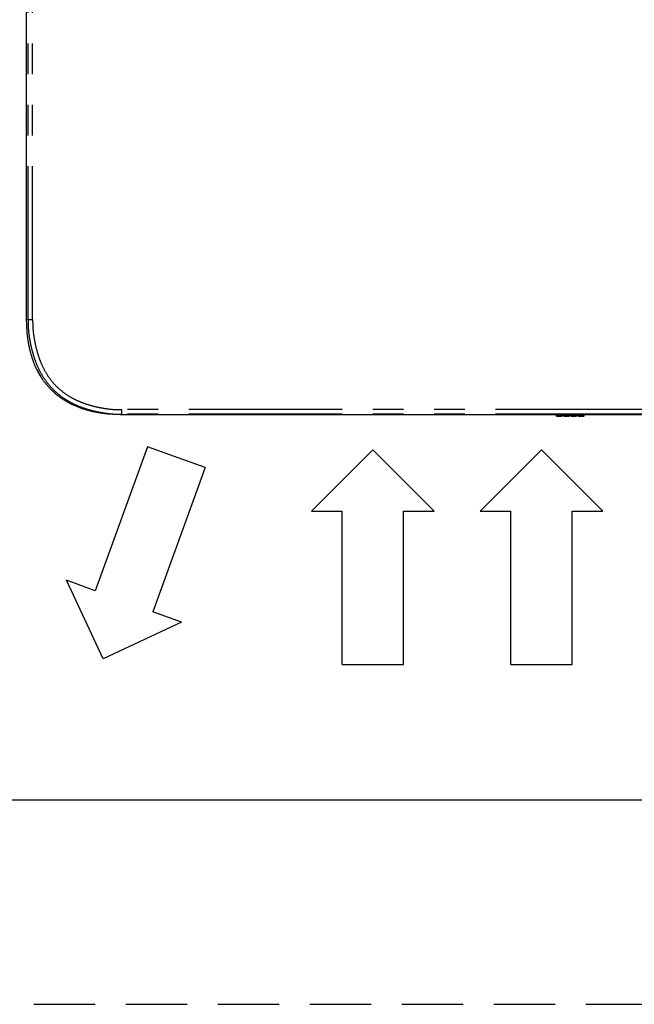
# Model space of a CAD drawing. Extents: x -160 to 260, y -170 to 127.
# Drawn here: x 141 to 171, y -170 to -122 of the extents above; entities that cross this region are included whole.
import ezdxf

# ---------------------------------------------------------------- set-up
doc = ezdxf.new("R2010")
doc.units = 0
doc.linetypes.add('HIDDEN', pattern=[4.5, 3, -1.5])
doc.linetypes.add('PHANTOM', pattern=[15, 7.5, -1.5, 1.5, -1.5, 1.5, -1.5])
doc.layers.add('1', color=7, linetype='CONTINUOUS')
doc.layers.add('6', color=7, linetype='CONTINUOUS')

msp = doc.modelspace()

# ---------------------------------------------------------------- linework, layer by layer
at = {"layer": '1', "color": 7, "linetype": 'CONTINUOUS'}
for p, q in [((141.156, -136.513), (141.156, -97.363)), ((196.506, -141.163), (145.806, -141.163)), ((167.062, -141.215), (167.062, -141.163)), ((167.077, -141.23), (167.248, -141.23)), ((167.248, -141.23), (167.286, -141.23)), ((167.286, -141.23), (167.309, -141.23)), ((167.309, -141.23), (167.319, -141.23)), ((167.319, -141.23), (167.325, -141.23)), ((167.325, -141.23), (167.328, -141.229)), ((167.328, -141.229), (167.33, -141.229)), ((167.33, -141.229), (167.331, -141.229)), ((167.349, -141.214), (167.349, -141.163)), ((167.408, -141.215), (167.408, -141.163)), ((167.423, -141.23), (167.471, -141.23)), ((167.479, -141.228), (167.481, -141.228)), ((167.481, -141.228), (167.494, -141.227)), ((167.486, -141.215), (167.486, -141.163)), ((167.494, -141.227), (167.524, -141.227)), ((167.524, -141.227), (167.552, -141.227)), ((167.552, -141.227), (167.585, -141.227)), ((167.585, -141.227), (167.607, -141.227)), ((167.607, -141.227), (167.611, -141.227)), ((167.611, -141.227), (167.618, -141.227)), ((167.618, -141.227), (167.631, -141.228)), ((167.625, -141.215), (167.625, -141.163)), ((167.64, -141.23), (167.687, -141.23)), ((167.702, -141.215), (167.702, -141.163)), ((167.76, -141.223), (167.76, -141.163)), ((167.777, -141.227), (167.764, -141.227)), ((167.769, -141.214), (167.769, -141.163)), ((167.769, -141.214), (167.769, -141.216)), ((167.769, -141.216), (167.769, -141.218)), ((167.771, -141.221), (167.772, -141.223)), ((167.787, -141.229), (167.788, -141.229)), ((167.788, -141.229), (167.79, -141.23)), ((167.79, -141.23), (167.793, -141.23)), ((167.793, -141.23), (167.799, -141.23)), ((167.799, -141.23), (167.812, -141.23)), ((167.812, -141.23), (167.851, -141.23)), ((167.851, -141.23), (167.908, -141.23)), ((168.03, -141.226), (168.03, -141.163)), ((168.039, -141.226), (168.041, -141.225)), ((168.041, -141.225), (168.042, -141.224)), ((168.045, -141.221), (168.046, -141.218)), ((168.047, -141.213), (168.047, -141.163)), ((168.12, -141.215), (168.12, -141.163)), ((168.135, -141.23), (168.184, -141.23)), ((168.19, -141.229), (168.343, -141.229)), ((168.199, -141.215), (168.199, -141.163)), ((168.334, -141.215), (168.334, -141.163)), ((168.349, -141.23), (168.397, -141.23)), ((168.412, -141.215), (168.412, -141.163)), ((147.073, -142.727), (144.508, -149.774)), ((149.892, -143.753), (147.073, -142.727)), ((155.084, -145.883), (158.084, -142.883)), ((158.084, -142.883), (161.084, -145.883)), ((163.334, -145.883), (166.334, -142.883)), ((166.334, -142.883), (169.334, -145.883)), ((149.892, -143.753), (147.327, -150.8)), ((155.084, -145.883), (156.584, -145.883)), ((156.584, -153.383), (156.584, -145.883)), ((159.584, -145.883), (161.084, -145.883)), ((159.584, -153.383), (159.584, -145.883)), ((163.334, -145.883), (164.834, -145.883)), ((164.834, -153.383), (164.834, -145.883)), ((167.834, -145.883), (169.334, -145.883)), ((167.834, -153.383), (167.834, -145.883)), ((144.891, -153.106), (143.098, -149.261)), ((144.508, -149.774), (143.098, -149.261)), ((148.736, -151.313), (147.327, -150.8)), ((148.736, -151.313), (144.891, -153.106)), ((156.584, -153.383), (159.584, -153.383)), ((164.834, -153.383), (167.834, -153.383))]:
    msp.add_line(p, q, dxfattribs=at)
at = {"layer": '1', "color": 7, "linetype": 'PHANTOM'}
for p, q in [((141.225, -136.513), (141.225, -97.363)), ((141.45, -136.513), (141.45, -97.363)), ((141.156, -136.513), (141.45, -136.513)), ((145.806, -141.163), (145.806, -140.916)), ((171.585, -140.916), (145.806, -140.916)), ((171.587, -141.141), (145.806, -141.141)), ((167.062, -141.215), (167.217, -141.215)), ((167.077, -141.23), (167.077, -141.163)), ((167.217, -141.23), (167.217, -141.163)), ((167.408, -141.215), (167.486, -141.215)), ((167.423, -141.23), (167.423, -141.163)), ((167.471, -141.23), (167.471, -141.163)), ((167.625, -141.215), (167.702, -141.215)), ((167.64, -141.23), (167.64, -141.163)), ((167.687, -141.23), (167.687, -141.163)), ((167.764, -141.227), (167.764, -141.163)), ((167.908, -141.23), (167.908, -141.163)), ((168.024, -141.215), (168.024, -141.163)), ((168.12, -141.215), (168.199, -141.215)), ((168.135, -141.23), (168.135, -141.163)), ((168.184, -141.23), (168.184, -141.163)), ((168.199, -141.214), (168.334, -141.214)), ((168.334, -141.215), (168.412, -141.215)), ((168.349, -141.23), (168.349, -141.163)), ((168.397, -141.23), (168.397, -141.163))]:
    msp.add_line(p, q, dxfattribs=at)
at = {"layer": '1', "color": 7, "linetype": 'CONTINUOUS'}
for points in [[(141.642, -138.926, -0.012864), (141.574, -138.776, -0.008927), (141.513, -138.622, -0.008285), (141.457, -138.466, -0.008165), (141.406, -138.309, -0.008184), (141.36, -138.15, -0.007964), (141.319, -137.99, -0.007714), (141.284, -137.828, -0.007432), (141.253, -137.666, -0.007126), (141.227, -137.502, -0.006527), (141.205, -137.338, -0.00591), (141.188, -137.174, -0.005378), (141.174, -137.009, -0.005026), (141.164, -136.844, -0.006509), (141.158, -136.679, -0.006868), (141.156, -136.513)], [(145.806, -141.163, -0.007069), (145.636, -141.161, -0.006614), (145.466, -141.155, -0.005141), (145.297, -141.144, -0.005571), (145.127, -141.129, -0.006142), (144.958, -141.111, -0.006805), (144.79, -141.088, -0.007394), (144.622, -141.061, -0.007663), (144.456, -141.028, -0.00796), (144.29, -140.99, -0.008365), (144.126, -140.947, -0.008766), (143.963, -140.899, -0.009152), (143.802, -140.844, -0.009539), (143.644, -140.784, -0.009933), (143.487, -140.717, -0.010302), (143.334, -140.644, -0.010666), (143.184, -140.565, -0.010981), (143.037, -140.479, -0.011278), (142.894, -140.387, -0.01154), (142.756, -140.289, -0.01169), (142.622, -140.184, -0.011821), (142.494, -140.073, -0.012052), (142.371, -139.956, -0.011828), (142.253, -139.833, -0.011078), (142.142, -139.705, -0.010356), (142.036, -139.572, -0.011182), (141.936, -139.435, -0.015182), (141.842, -139.293)], [(167.472, -141.23), (167.471, -141.23), (167.471, -141.23, -1)], [(167.688, -141.23), (167.687, -141.23), (167.687, -141.23, -1)], [(167.769, -141.214), (167.769, -141.216), (167.769, -141.216, -1)], [(167.769, -141.216), (167.769, -141.218), (167.77, -141.219, -1)], [(167.77, -141.219), (167.77, -141.221), (167.771, -141.222, -1)], [(167.772, -141.224), (167.775, -141.226), (167.776, -141.227, -1)], [(167.908, -141.23), (167.912, -141.23), (167.915, -141.23, -1)], [(168.028, -141.22), (168.026, -141.216), (168.024, -141.215, -1)], [(168.03, -141.228), (168.03, -141.227), (168.03, -141.226, -1)], [(168.042, -141.224), (168.04, -141.225), (168.04, -141.226, -1)], [(168.044, -141.222), (168.042, -141.224), (168.042, -141.224, -1)], [(168.046, -141.217), (168.046, -141.219), (168.045, -141.22, -1)], [(168.047, -141.215), (168.047, -141.216), (168.046, -141.217, -1)], [(168.047, -141.213), (168.047, -141.214), (168.047, -141.215, -1)], [(168.185, -141.23), (168.184, -141.23), (168.184, -141.23, -1)], [(168.19, -141.229), (168.187, -141.23), (168.185, -141.23, -1)], [(168.349, -141.23), (168.345, -141.229), (168.343, -141.229, -1)], [(168.398, -141.23), (168.397, -141.23), (168.397, -141.23, -1)]]:
    msp.add_lwpolyline(points, format="xyb", dxfattribs=at)
at = {"layer": '1', "color": 7, "linetype": 'PHANTOM'}
for points in [[(145.806, -141.141, -0.023883), (145.314, -141.123, -0.022546), (144.827, -141.058, -0.019764), (144.347, -140.954, -0.023013), (143.877, -140.809, -0.02723), (143.424, -140.618, -0.032627), (142.998, -140.374, -0.0345), (142.608, -140.075, -0.035237), (142.264, -139.724, -0.034165), (141.971, -139.329, -0.03183), (141.733, -138.899, -0.02643), (141.547, -138.444, -0.022335), (141.406, -137.973, -0.019207), (141.305, -137.492, -0.021976), (141.242, -137.005, -0.023177), (141.225, -136.513)], [(145.806, -140.916, -0.023528), (145.338, -140.899, -0.022308), (144.874, -140.839, -0.019545), (144.416, -140.741, -0.022849), (143.968, -140.604, -0.027213), (143.536, -140.424, -0.03292), (143.129, -140.193, -0.035038), (142.757, -139.909, -0.035886), (142.429, -139.575, -0.034663), (142.152, -139.198, -0.032034), (141.927, -138.787, -0.026343), (141.752, -138.353, -0.022133), (141.62, -137.904, -0.01897), (141.524, -137.446, -0.021728), (141.466, -136.981, -0.022811), (141.45, -136.513)], [(167.217, -141.215), (167.249, -141.215), (167.295, -141.215), (167.327, -141.215), (167.343, -141.214), (167.348, -141.214), (167.349, -141.214, -1)], [(167.486, -141.213), (167.489, -141.213), (167.493, -141.212), (167.495, -141.212, -1)], [(167.495, -141.212), (167.5, -141.212), (167.512, -141.212), (167.527, -141.212), (167.541, -141.212), (167.553, -141.212), (167.565, -141.212), (167.579, -141.212), (167.594, -141.212), (167.609, -141.212), (167.619, -141.213), (167.624, -141.213), (167.625, -141.213, -1)], [(167.844, -141.215), (167.85, -141.215), (167.853, -141.215, -1)]]:
    msp.add_lwpolyline(points, format="xyb", dxfattribs=at)
at = {"layer": '1', "color": 7, "linetype": 'CONTINUOUS'}
for points in [[(141.737, -139.112), (141.721, -139.081), (141.705, -139.05), (141.689, -139.02), (141.673, -138.989), (141.657, -138.958), (141.642, -138.926)], [(141.651, -138.945), (141.658, -138.959), (141.665, -138.973), (141.672, -138.986), (141.678, -139), (141.685, -139.014)], [(141.651, -138.945), (141.676, -138.995), (141.702, -139.045), (141.728, -139.094), (141.755, -139.143), (141.782, -139.191), (141.81, -139.24), (141.839, -139.288), (141.869, -139.335)], [(141.842, -139.293), (141.821, -139.257), (141.799, -139.221), (141.778, -139.185), (141.757, -139.148), (141.737, -139.112)], [(167.066, -141.226), (167.063, -141.221), (167.062, -141.215)], [(167.077, -141.23), (167.071, -141.229), (167.066, -141.226)], [(167.332, -141.229), (167.333, -141.229), (167.333, -141.229), (167.334, -141.229), (167.334, -141.229), (167.334, -141.229), (167.335, -141.229), (167.335, -141.229), (167.335, -141.229), (167.336, -141.229), (167.337, -141.229), (167.338, -141.229), (167.339, -141.228), (167.34, -141.228), (167.341, -141.227), (167.343, -141.226), (167.344, -141.225), (167.345, -141.224), (167.346, -141.222), (167.347, -141.221), (167.348, -141.219), (167.348, -141.217), (167.349, -141.215), (167.349, -141.214)], [(167.412, -141.226), (167.41, -141.221), (167.408, -141.215)], [(167.423, -141.23), (167.417, -141.229), (167.412, -141.226)], [(167.482, -141.226), (167.478, -141.228), (167.472, -141.23)], [(167.486, -141.215), (167.484, -141.221), (167.482, -141.226)], [(167.629, -141.226), (167.626, -141.221), (167.625, -141.215)], [(167.64, -141.23), (167.633, -141.229), (167.629, -141.226)], [(167.698, -141.226), (167.694, -141.228), (167.688, -141.23)], [(167.702, -141.215), (167.701, -141.221), (167.698, -141.226)], [(167.764, -141.227), (167.761, -141.226), (167.76, -141.223)], [(167.769, -141.218), (167.77, -141.22), (167.771, -141.221)], [(167.771, -141.222), (167.771, -141.222), (167.772, -141.224)], [(167.772, -141.223), (167.773, -141.224), (167.774, -141.226), (167.776, -141.227)], [(167.776, -141.227), (167.777, -141.228), (167.778, -141.228), (167.779, -141.229), (167.78, -141.229), (167.781, -141.229), (167.782, -141.229), (167.782, -141.229), (167.783, -141.229), (167.783, -141.229), (167.784, -141.229), (167.784, -141.229), (167.784, -141.229), (167.785, -141.229), (167.785, -141.229), (167.786, -141.229)], [(167.776, -141.227), (167.779, -141.228), (167.784, -141.229)], [(167.915, -141.23), (167.921, -141.23), (167.927, -141.23), (167.933, -141.23), (167.94, -141.23), (167.946, -141.23), (167.952, -141.23), (167.958, -141.23), (167.964, -141.23), (167.971, -141.23), (167.977, -141.23), (167.983, -141.23), (167.989, -141.23), (167.995, -141.23), (168.002, -141.23), (168.008, -141.23), (168.014, -141.23), (168.02, -141.23), (168.026, -141.23)], [(168.026, -141.23), (168.028, -141.229), (168.03, -141.228)], [(168.03, -141.226), (168.029, -141.223), (168.028, -141.22)], [(168.03, -141.228), (168.031, -141.228), (168.031, -141.228), (168.032, -141.228), (168.032, -141.228), (168.033, -141.228), (168.033, -141.228), (168.033, -141.228), (168.034, -141.228), (168.035, -141.228), (168.035, -141.227), (168.036, -141.227), (168.037, -141.227), (168.039, -141.226)], [(168.04, -141.226), (168.037, -141.227), (168.032, -141.228)], [(168.042, -141.224), (168.044, -141.222), (168.045, -141.221)], [(168.045, -141.22), (168.045, -141.221), (168.044, -141.222)], [(168.046, -141.218), (168.047, -141.216), (168.047, -141.215)], [(168.125, -141.226), (168.122, -141.221), (168.12, -141.215)], [(168.135, -141.23), (168.129, -141.229), (168.125, -141.226)], [(168.194, -141.226), (168.192, -141.228), (168.19, -141.229)], [(168.199, -141.215), (168.197, -141.221), (168.194, -141.226)], [(168.338, -141.226), (168.335, -141.221), (168.334, -141.215)], [(168.343, -141.229), (168.341, -141.228), (168.338, -141.226)], [(168.407, -141.226), (168.403, -141.228), (168.398, -141.23)], [(168.412, -141.215), (168.41, -141.221), (168.407, -141.226)]]:
    msp.add_lwpolyline(points, dxfattribs=at)
at = {"layer": '1', "color": 7, "linetype": 'PHANTOM'}
for points in [[(167.769, -141.214), (167.771, -141.214), (167.776, -141.215), (167.786, -141.215), (167.799, -141.215), (167.814, -141.215), (167.822, -141.215)], [(167.822, -141.215), (167.825, -141.215), (167.827, -141.215), (167.83, -141.215), (167.833, -141.215), (167.836, -141.215), (167.838, -141.215), (167.841, -141.215), (167.844, -141.215)], [(167.853, -141.215), (167.86, -141.215), (167.867, -141.215), (167.874, -141.215), (167.88, -141.215), (167.887, -141.215), (167.894, -141.215), (167.901, -141.215), (167.908, -141.215)], [(167.908, -141.215), (167.915, -141.215), (167.922, -141.215), (167.928, -141.215), (167.935, -141.215), (167.942, -141.215), (167.949, -141.215), (167.956, -141.215), (167.963, -141.215), (167.97, -141.215), (167.976, -141.215), (167.983, -141.215), (167.99, -141.215), (167.997, -141.215), (168.004, -141.215), (168.01, -141.215), (168.017, -141.215), (168.024, -141.215)], [(168.03, -141.214), (168.032, -141.214), (168.034, -141.213), (168.036, -141.213), (168.038, -141.213), (168.04, -141.213), (168.042, -141.213), (168.045, -141.213), (168.047, -141.213)]]:
    msp.add_lwpolyline(points, dxfattribs=at)
at = {"layer": '6', "color": 7, "linetype": 'CONTINUOUS'}
msp.add_line((-135, -160), (250, -160), dxfattribs=at)
at = {"layer": '6', "color": 7, "linetype": 'HIDDEN'}
msp.add_line((-160, -170), (260, -170), dxfattribs=at)

doc.saveas('drawing.dxf')
